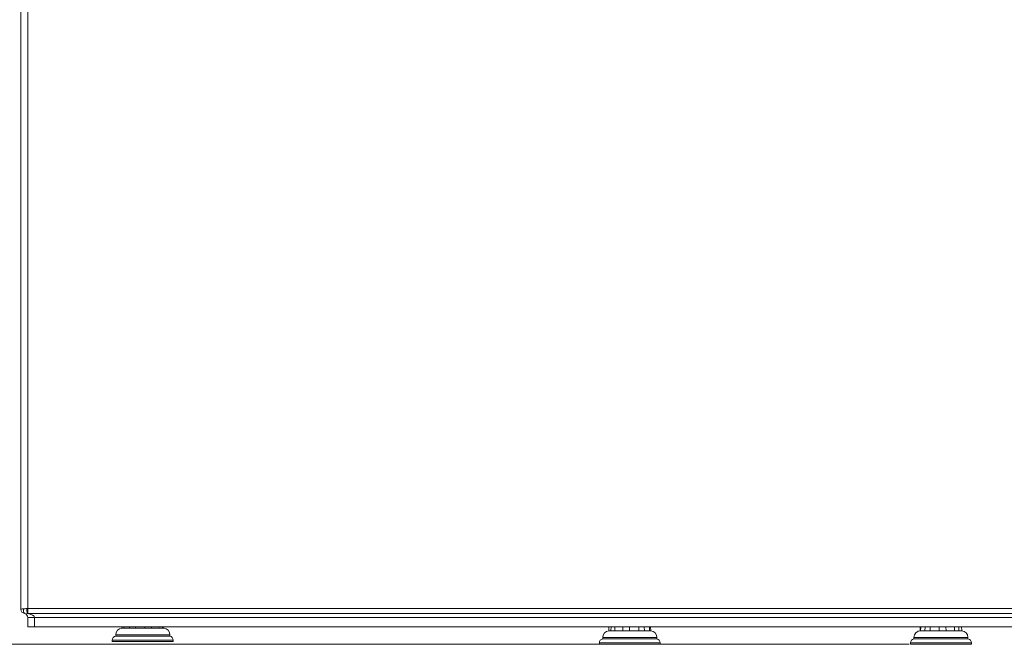
# Paper-space layout 'Frontal' of a CAD drawing. Units: millimetres. Extents: x -681 to 1506, y -31 to 892.
# Drawn here: x -315 to 413, y -31 to 430 of the extents above; entities that cross this region are included whole.
import ezdxf

# ---------------------------------------------------------------- set-up
doc = ezdxf.new("R2010")
doc.units = ezdxf.units.MM
doc.styles.add('SLDTEXTSTYLE0', font='TXT', dxfattribs={"width": 0.75})
doc.dimstyles.new('SLDDIMSTYLE0', dxfattribs={"dimtxt": 100, "dimasz": 3.302, "dimexe": 0, "dimexo": 0.0625, "dimgap": 25, "dimtad": 1, "dimrnd": 1e-09, "dimzin": 12, "dimdsep": 46, "dimtxsty": 'SLDTEXTSTYLE0', "dimsah": 1, "dimcen": 0.09, "dimadec": 0, "dimazin": 3, "dimtfac": 1, "dimtofl": 0, "dimtmove": 0, "dimatfit": 3, "dimfxl": 0, "dimfrac": 2, "dimtolj": 1, "dimtzin": 12, "dimarcsym": 0})

# ---------------------------------------------------------------- blocks, each defined once
blk = doc.blocks.new('_D_2')
at = {"color": 7, "linetype": 'Continuous', "lineweight": 0}
for p, q in [((-305.31, 674.55), (-550.95, 674.55)), ((-549.95, -31.45), (-549.95, 674.55)), ((342.19, -31.45), (-550.95, -31.45))]:
    blk.add_line(p, q, dxfattribs=at)
for points in [[(-549.95, 674.55), (-554.95, 654.55), (-544.95, 654.55)], [(-549.95, -31.45), (-544.95, -11.45), (-554.95, -11.45)]]:
    blk.add_solid(points, dxfattribs=at)
at = {"color": 7, "linetype": 'Continuous', "lineweight": 0, "insert": (-678.86, 210.72), "char_height": 100, "attachment_point": 1, "rotation": 90, "style": 'SLDTEXTSTYLE0'}
blk.add_mtext('706', dxfattribs=at)

psp = doc.layouts.new('Frontal')

# ---------------------------------------------------------------- linework, layer by layer
at = {"color": 7, "linetype": 'Continuous', "lineweight": 15}
for p, q in [((-314.315, -5.708), (-314.315, 608.46)), ((-309.315, 607.798), (-309.315, -5.045)), ((-309.993, -5.06), (-309.315, -5.045)), ((-309.315, -5.045), (-309.315, -8.8)), ((-309.315, -5.045), (1497.854, -5.045)), ((-309.315, -8.8), (-309.586, -8.804)), ((1497.854, -8.8), (-309.315, -8.8)), ((-309.315, -11.624), (-304.315, -11.624)), ((-309.315, -18.624), (-309.315, -11.624)), ((1493.685, -11.624), (-304.315, -11.624)), ((-304.315, -11.624), (-304.315, -18.624)), ((-304.315, -18.624), (-309.315, -18.624)), ((-304.315, -18.624), (1493.685, -18.624)), ((-239.777, -18.624), (-239.816, -19.472)), ((-239.816, -19.472), (-239.732, -19.472)), ((-239.696, -18.624), (-239.733, -19.447)), ((-239.714, -19.47), (-239.133, -19.447)), ((-239.131, -19.447), (-238.262, -19.447)), ((-238.413, -19.446), (-238.376, -18.624)), ((-238.411, -19.472), (-234.077, -19.472)), ((-234.074, -18.624), (-234.094, -19.447)), ((-234.066, -19.47), (-233.139, -19.447)), ((-233.139, -19.447), (-230.273, -19.447)), ((-230.274, -19.447), (-229.72, -19.469)), ((-229.729, -19.446), (-229.709, -18.624)), ((-229.722, -19.472), (-222.703, -19.472)), ((-222.735, -18.624), (-222.726, -19.447)), ((-222.705, -19.47), (-221.976, -19.447)), ((-221.977, -19.447), (-218.794, -19.447)), ((-218.794, -19.447), (-217.884, -19.469)), ((-217.873, -19.446), (-217.883, -18.624)), ((-217.866, -19.472), (-212.274, -19.472)), ((-212.321, -18.624), (-212.289, -19.447)), ((-212.288, -19.47), (-212.183, -19.447)), ((-212.185, -19.447), (-210.549, -19.447)), ((-210.548, -19.447), (-209.815, -19.469)), ((-209.791, -19.446), (-209.824, -18.624)), ((-209.787, -19.472), (-208.814, -19.472)), ((-208.814, -19.472), (-208.852, -18.624)), ((120.313, -18.624), (120.184, -21.472)), ((120.185, -21.472), (121.714, -21.472)), ((121.814, -18.624), (121.705, -21.447)), ((121.73, -21.47), (122.523, -21.447)), ((122.524, -21.447), (124.416, -21.447)), ((124.415, -21.447), (124.603, -21.469)), ((124.585, -21.446), (124.693, -18.624)), ((124.589, -21.472), (130.554, -21.472)), ((130.56, -18.624), (130.533, -21.447)), ((130.56, -21.47), (131.468, -21.447)), ((131.468, -21.447), (134.718, -21.447)), ((134.717, -21.447), (135.485, -21.469)), ((135.485, -21.446), (135.51, -18.624)), ((135.493, -21.472), (142.4, -21.472)), ((142.308, -18.624), (142.379, -21.447)), ((142.393, -21.47), (142.884, -21.447)), ((142.882, -21.447), (145.585, -21.447)), ((145.586, -21.447), (146.485, -21.469)), ((146.503, -21.446), (146.43, -18.624)), ((146.509, -21.472), (150.313, -21.472)), ((150.08, -21.447), (150.654, -21.447)), ((150.177, -18.624), (150.304, -21.447)), ((150.656, -21.447), (151.159, -21.469)), ((151.184, -21.446), (151.053, -18.568)), ((151.186, -21.472), (151.057, -18.624)), ((350.367, -18.624), (350.237, -21.447)), ((350.644, -21.446), (350.774, -18.624)), ((350.645, -21.472), (353.878, -21.472)), ((353.951, -18.624), (353.864, -21.447)), ((353.891, -21.47), (354.783, -21.447)), ((354.784, -21.447), (357.301, -21.447)), ((357.299, -21.447), (357.709, -21.469)), ((357.696, -21.446), (357.782, -18.624)), ((357.702, -21.472), (364.438, -21.472)), ((364.409, -18.624), (364.415, -21.447)), ((364.44, -21.47), (365.263, -21.447)), ((365.263, -21.447), (368.551, -21.447)), ((368.551, -21.447), (369.422, -21.469)), ((369.428, -21.446), (369.42, -18.624)), ((369.436, -21.472), (375.729, -21.472)), ((375.615, -18.624), (375.711, -21.447)), ((375.717, -21.47), (375.991, -21.447)), ((375.989, -21.447), (378.123, -21.447)), ((378.124, -21.447), (378.946, -21.469)), ((378.968, -21.446), (378.869, -18.624)), ((378.973, -21.472), (381.136, -21.472)), ((381.004, -18.624), (381.133, -21.447)), ((-246.815, -28.405), (-246.815, -29.447)), ((-244.315, -24.447), (-244.315, -25.447)), ((-204.315, -25.447), (-244.315, -25.447)), ((-204.315, -25.447), (-204.315, -24.447)), ((-201.815, -29.447), (-201.815, -28.405)), ((115.685, -26.447), (115.685, -27.447)), ((155.685, -27.447), (115.685, -27.447)), ((155.685, -27.447), (155.685, -26.447)), ((345.685, -26.447), (345.685, -27.447)), ((385.685, -27.447), (345.685, -27.447)), ((385.685, -27.447), (385.685, -26.447)), ((-201.815, -29.447), (-246.815, -29.447)), ((113.185, -30.405), (113.185, -31.447)), ((158.185, -31.447), (113.185, -31.447)), ((158.185, -31.447), (158.185, -30.405)), ((343.185, -30.405), (343.185, -31.447)), ((388.185, -31.447), (343.185, -31.447)), ((388.185, -31.447), (388.185, -30.405))]:
    psp.add_line(p, q, dxfattribs=at)
at = {"color": 8, "linetype": 'Continuous', "lineweight": 15}
for p, q in [((-204.961, -28.405), (-246.815, -28.405)), ((-204.315, -24.447), (-244.315, -24.447)), ((-201.815, -28.405), (-204.961, -28.405)), ((155.685, -26.447), (115.685, -26.447)), ((385.685, -26.447), (345.685, -26.447)), ((157.775, -30.405), (113.185, -30.405)), ((158.185, -30.405), (157.775, -30.405)), ((382.603, -30.405), (343.185, -30.405)), ((388.185, -30.405), (382.603, -30.405))]:
    psp.add_line(p, q, dxfattribs=at)
at = {"color": 7, "linetype": 'Continuous', "lineweight": 15, "flags": 128}
psp.add_lwpolyline([(-312.23, -5.154), (-312.402, -5.74), (-312.494, -6.333), (-312.503, -6.909), (-312.427, -7.444), (-312.271, -7.914), (-312.041, -8.302), (-311.746, -8.59), (-311.398, -8.767)], dxfattribs=at)
at = {"color": 7, "linetype": 'Continuous', "lineweight": 15}
for centre, radius, start, end in [((-311.315, -5.708), 3, 180, 260.405932), ((-295.966, -5.429), 14.032, 178.491316, 193.915168), ((-312.315, -11.624), 3, 0, 72.201305), ((-239.315, -24.447), 5, 95.752351, 180), ((-209.315, -24.447), 5, 0, 84.247649), ((120.685, -26.447), 5, 95.752351, 180), ((150.685, -26.447), 5, 0, 84.789012), ((350.685, -26.447), 5, 90, 180), ((380.685, -26.447), 5, 0, 86.790556), ((-243.815, -28.405), 3, 99.594068, 180), ((-204.815, -28.405), 3, 0, 80.405932), ((116.185, -30.405), 3, 99.594068, 180), ((155.185, -30.405), 3, 0, 80.405932), ((346.185, -30.405), 3, 99.594068, 180), ((385.185, -30.405), 3, 0, 80.405932)]:
    psp.add_arc(centre, radius, start, end, dxfattribs=at)
psp.add_ellipse((-312.315, -11.624), major_axis=(8, 0), ratio=0.375, start_param=0, end_param=1.2227196, dxfattribs=at)
for points, knots in [([(-314.315, -5.708), (-314.291, -5.642), (-314.226, -5.466), (-313.591, -5.225), (-312.681, -5.178), (-312.23, -5.154)], [0, 0, 0, 0, 0.2283697, 0.617246, 1, 1, 1, 1]), ([(-312.23, -5.154), (-311.91, -5.145), (-311.225, -5.126), (-310.421, -5.083), (-309.993, -5.06)], [0, 0, 0, 0, 0.4677112, 1, 1, 1, 1]), ([(-311.398, -8.767), (-311.489, -8.741), (-311.687, -8.685), (-311.797, -8.669), (-311.81, -8.667), (-311.815, -8.666)], [0, 0, 0, 0, 0.3495488, 0.753207, 1, 1, 1, 1]), ([(-309.586, -8.804), (-309.914, -8.856), (-310.569, -8.959), (-311.122, -8.831), (-311.398, -8.767)], [0, 0, 0, 0, 0.5011794, 1, 1, 1, 1])]:
    psp.add_open_spline(points, degree=3, knots=knots, dxfattribs=at)

# ---------------------------------------------------------------- dimensions: what is measured, and where the dimension line sits
at = {"color": 7, "linetype": 'Continuous', "lineweight": 0}
dim = psp.add_linear_dim(base=(-549.953, 674.553), p1=(343.185, -31.447), p2=(-304.315, 674.553), angle=90, dimstyle='SLDDIMSTYLE0', dxfattribs=at)
dim.commit()
dim.dimension.update_dxf_attribs({"geometry": '_D_2', "text_midpoint": (-549.953, 321.553), "dimtype": 160})

doc.saveas('drawing.dxf')
